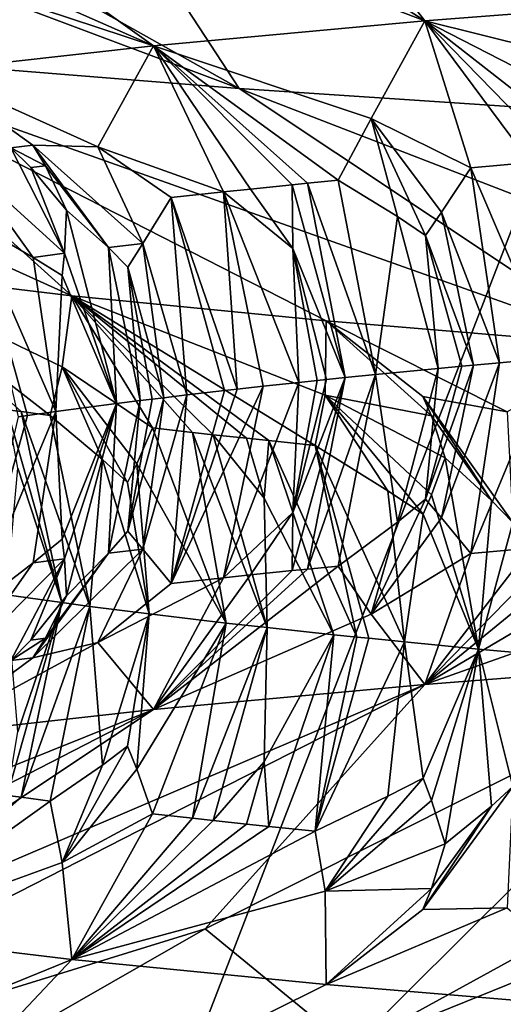
# Model space of a CAD drawing. Extents: x -235 to 135, y -35 to 183.
# Drawn here: x -209 to -209, y -22 to -22 of the extents above; entities that cross this region are included whole.
import ezdxf

# ---------------------------------------------------------------- set-up
doc = ezdxf.new("R2010")
doc.units = 0
doc.header["$MEASUREMENT"] = 0

msp = doc.modelspace()

# ---------------------------------------------------------------- linework, layer by layer
for points in [[(-209.170334, -7.498549, 4), (-227.874832, -20.833467, 4), (-227.155304, -21.763031, 4)], [(-209.170334, -7.498549, 4), (-227.155304, -21.763031, 4), (-226.404785, -22.667763, 4)], [(-209.170334, -7.498549, 4), (-226.404785, -22.667763, 4), (-208.727295, -8.009844, 4)], [(-208.727295, -8.009844, 4), (-226.404785, -22.667763, 4), (-225.62413, -23.546629, 4)], [(-208.727295, -8.009844, 4), (-225.62413, -23.546629, 4), (-224.814255, -24.398628, 4)], [(-208.727295, -8.009844, 4), (-224.814255, -24.398628, 4), (-208.255798, -8.495011, 4)], [(-208.255798, -8.495011, 4), (-224.814255, -24.398628, 4), (-223.976044, -25.22279, 4)], [(-208.255798, -8.495011, 4), (-223.976044, -25.22279, 4), (-223.110489, -26.018169, 4)], [(-207.757355, -8.952471, 4), (-208.255798, -8.495011, 4), (-223.110489, -26.018169, 4)], [(-207.757355, -8.952471, 4), (-223.110489, -26.018169, 4), (-222.218567, -26.783863, 4)], [(-207.233627, -9.380729, 4), (-207.757355, -8.952471, 4), (-222.218567, -26.783863, 4)], [(-207.233627, -9.380729, 4), (-222.218567, -26.783863, 4), (-221.301285, -27.518995, 4)], [(-207.233627, -9.380729, 4), (-221.301285, -27.518995, 4), (-220.359711, -28.222729, 4)], [(-206.686295, -9.778388, 4), (-207.233627, -9.380729, 4), (-220.359711, -28.222729, 4)], [(-206.686295, -9.778388, 4), (-220.359711, -28.222729, 4), (-219.394897, -28.894258, 4)], [(-206.686295, -9.778388, 4), (-219.394897, -28.894258, 4), (-218.407944, -29.53282, 4)], [(-206.117142, -10.144153, 4), (-206.686295, -9.778388, 4), (-218.407944, -29.53282, 4)], [(-206.117142, -10.144153, 4), (-218.407944, -29.53282, 4), (-217.399994, -30.137684, 4)], [(-205.528061, -10.47683, 4), (-206.117142, -10.144153, 4), (-217.399994, -30.137684, 4)], [(-205.528061, -10.47683, 4), (-217.399994, -30.137684, 4), (-216.372192, -30.70816, 4)], [(-205.528061, -10.47683, 4), (-216.372192, -30.70816, 4), (-215.325714, -31.243597, 4)], [(-204.920929, -10.775333, 4), (-205.528061, -10.47683, 4), (-215.325714, -31.243597, 4)], [(-204.920929, -10.775333, 4), (-215.325714, -31.243597, 4), (-214.261749, -31.743385, 4)], [(-204.920929, -10.775333, 4), (-214.261749, -31.743385, 4), (-213.181503, -32.206955, 4)], [(-204.29776, -11.03869, 4), (-204.920929, -10.775333, 4), (-213.181503, -32.206955, 4)], [(-204.29776, -11.03869, 4), (-213.181503, -32.206955, 4), (-212.086227, -32.633774, 4)], [(-203.660553, -11.266041, 4), (-204.29776, -11.03869, 4), (-212.086227, -32.633774, 4)], [(-203.660553, -11.266041, 4), (-212.086227, -32.633774, 4), (-210.977142, -33.023357, 4)], [(-203.660553, -11.266041, 4), (-210.977142, -33.023357, 4), (-209.855545, -33.375263, 4)], [(-203.011429, -11.456644, 4), (-203.660553, -11.266041, 4), (-209.855545, -33.375263, 4)], [(-203.011429, -11.456644, 4), (-209.855545, -33.375263, 4), (-208.722702, -33.689083, 4)], [(-173.443466, -22.798037), (-214.343704, -31.925819), (-232.611343, -12.708285)], [(-170.61438, -19.01276), (-173.443466, -22.798037), (-232.611343, -12.708285)], [(-209.617889, -21.373888, 49.653934), (-209.181549, -21.5396, 49.880119), (-209.64093, -21.246923, 50.231747)], [(-209.328094, -21.350451, 50.432339), (-209.64093, -21.246923, 50.231747), (-209.181549, -21.5396, 49.880119)], [(-209.844254, -21.397326, 48.856781), (-209.36261, -21.556259, 49.339291), (-210.029388, -21.262386, 49.13496)], [(-209.617889, -21.373888, 49.653934), (-210.029388, -21.262386, 49.13496), (-209.36261, -21.556259, 49.339291)], [(-209.328094, -21.350451, 50.432339), (-209.181549, -21.5396, 49.880119), (-208.969803, -21.522949, 50.410496)], [(-209.619156, -21.408577, 42.293777), (-209.305481, -21.584826, 42.421162), (-209.897903, -21.362431, 42.848278)], [(-209.596893, -21.561388, 43.183193), (-209.897903, -21.362431, 42.848278), (-209.305481, -21.584826, 42.421162)], [(-209.617889, -21.373888, 49.653934), (-209.36261, -21.556259, 49.339291), (-209.181549, -21.5396, 49.880119)], [(-209.619156, -21.408577, 42.293777), (-209.436356, -21.384157, 41.710262), (-209.305481, -21.584826, 42.421162)], [(-208.954422, -21.608263, 41.686218), (-209.436356, -21.384157, 41.710262), (-209.140839, -21.395864, 41.13567)], [(-209.305481, -21.584826, 42.421162), (-209.436356, -21.384157, 41.710262), (-208.954422, -21.608263, 41.686218)], [(-209.844254, -21.397326, 48.856781), (-209.512482, -21.572927, 48.789646), (-209.36261, -21.556259, 49.339291)], [(-208.834808, -21.455452, 40.806713), (-208.545822, -21.631701, 40.983124), (-209.140839, -21.395864, 41.13567)], [(-208.954422, -21.608263, 41.686218), (-209.140839, -21.395864, 41.13567), (-208.545822, -21.631701, 40.983124)], [(-208.995102, -21.585836, 50.166821), (-208.969803, -21.522949, 50.410496), (-209.181549, -21.5396, 49.880119)], [(-209.826813, -21.537951, 43.967407), (-209.417297, -21.723316, 43.744873), (-209.55603, -21.706572, 44.292309)], [(-209.826813, -21.537951, 43.967407), (-209.596893, -21.561388, 43.183193), (-209.417297, -21.723316, 43.744873)], [(-209.217285, -21.604719, 49.56284), (-209.181549, -21.5396, 49.880119), (-209.36261, -21.556259, 49.339291)], [(-209.150726, -21.637678, 49.675652), (-209.181549, -21.5396, 49.880119), (-209.217285, -21.604719, 49.56284)], [(-208.995102, -21.585836, 50.166821), (-209.181549, -21.5396, 49.880119), (-209.013229, -21.625959, 50.04879)], [(-209.11116, -21.634171, 49.787842), (-209.181549, -21.5396, 49.880119), (-209.150726, -21.637678, 49.675652)], [(-209.090866, -21.632418, 49.843773), (-209.181549, -21.5396, 49.880119), (-209.11116, -21.634171, 49.787842)], [(-209.065491, -21.630264, 49.912285), (-209.013229, -21.625959, 50.04879), (-209.181549, -21.5396, 49.880119)], [(-209.065491, -21.630264, 49.912285), (-209.181549, -21.5396, 49.880119), (-209.090866, -21.632418, 49.843773)], [(-209.399872, -21.623661, 48.946842), (-209.36261, -21.556259, 49.339291), (-209.512482, -21.572927, 48.789646)], [(-209.315933, -21.653873, 49.152088), (-209.36261, -21.556259, 49.339291), (-209.399872, -21.623661, 48.946842)], [(-209.217285, -21.604719, 49.56284), (-209.36261, -21.556259, 49.339291), (-209.239288, -21.646, 49.407551)], [(-209.297852, -21.651951, 49.214626), (-209.36261, -21.556259, 49.339291), (-209.315933, -21.653873, 49.152088)], [(-209.269974, -21.649069, 49.308228), (-209.36261, -21.556259, 49.339291), (-209.297852, -21.651951, 49.214626)], [(-209.259857, -21.648045, 49.341366), (-209.239288, -21.646, 49.407551), (-209.36261, -21.556259, 49.339291)], [(-209.259857, -21.648045, 49.341366), (-209.36261, -21.556259, 49.339291), (-209.269974, -21.649069, 49.308228)], [(-209.596893, -21.561388, 43.183193), (-209.305481, -21.584826, 42.421162), (-209.047211, -21.75683, 42.679523)], [(-209.596893, -21.561388, 43.183193), (-209.047211, -21.75683, 42.679523), (-209.247482, -21.740068, 43.20668)], [(-209.596893, -21.561388, 43.183193), (-209.247482, -21.740068, 43.20668), (-209.417297, -21.723316, 43.744873)], [(-209.443161, -21.62265, 48.79652), (-209.399872, -21.623661, 48.946842), (-209.512482, -21.572927, 48.789646)], [(-209.443161, -21.62265, 48.79652), (-209.512482, -21.572927, 48.789646), (-209.457916, -21.62451, 48.735428)], [(-209.305481, -21.584826, 42.421162), (-208.817154, -21.7736, 42.165138), (-209.047211, -21.75683, 42.679523)], [(-209.305481, -21.584826, 42.421162), (-208.954422, -21.608263, 41.686218), (-208.817154, -21.7736, 42.165138)], [(-209.199799, -21.670279, 49.484539), (-209.217285, -21.604719, 49.56284), (-209.239288, -21.646, 49.407551)], [(-209.180939, -21.682961, 49.523277), (-209.217285, -21.604719, 49.56284), (-209.199799, -21.670279, 49.484539)], [(-209.170395, -21.667503, 49.573803), (-209.150726, -21.637678, 49.675652), (-209.217285, -21.604719, 49.56284)], [(-209.170395, -21.667503, 49.573803), (-209.217285, -21.604719, 49.56284), (-209.180939, -21.682961, 49.523277)], [(-209.443161, -21.62265, 48.79652), (-209.457916, -21.62451, 48.735428), (-209.434814, -21.636395, 48.78194)], [(-209.443161, -21.62265, 48.79652), (-209.434814, -21.636395, 48.78194), (-209.392822, -21.691103, 48.808323)], [(-209.443161, -21.62265, 48.79652), (-209.392822, -21.691103, 48.808323), (-209.369858, -21.688311, 48.8993)], [(-209.443161, -21.62265, 48.79652), (-209.369858, -21.688311, 48.8993), (-209.399872, -21.623661, 48.946842)], [(-209.457916, -21.62451, 48.735428), (-209.488327, -21.634827, 48.580502), (-209.422104, -21.69483, 48.686695)], [(-209.457916, -21.62451, 48.735428), (-209.422104, -21.69483, 48.686695), (-209.444641, -21.637636, 48.741257)], [(-209.434814, -21.636395, 48.78194), (-209.457916, -21.62451, 48.735428), (-209.444641, -21.637636, 48.741257)], [(-209.369858, -21.688311, 48.8993), (-209.350845, -21.657719, 49.026707), (-209.399872, -21.623661, 48.946842)], [(-209.315933, -21.653873, 49.152088), (-209.399872, -21.623661, 48.946842), (-209.350845, -21.657719, 49.026707)], [(-209.443054, -21.697626, 48.595245), (-209.488327, -21.634827, 48.580502), (-209.482925, -21.67448, 48.478687)], [(-209.422104, -21.69483, 48.686695), (-209.488327, -21.634827, 48.580502), (-209.443054, -21.697626, 48.595245)], [(-209.434814, -21.636395, 48.78194), (-209.444641, -21.637636, 48.741257), (-209.420792, -21.666092, 48.753586)], [(-209.434814, -21.636395, 48.78194), (-209.420792, -21.666092, 48.753586), (-209.392822, -21.691103, 48.808323)], [(-209.11116, -21.634171, 49.787842), (-209.150726, -21.637678, 49.675652), (-209.096512, -21.76486, 49.718418)], [(-209.444641, -21.637636, 48.741257), (-209.422104, -21.69483, 48.686695), (-209.420792, -21.666092, 48.753586)], [(-209.131714, -21.768044, 49.616821), (-209.150726, -21.637678, 49.675652), (-209.170395, -21.667503, 49.573803)], [(-209.131714, -21.768044, 49.616821), (-209.096512, -21.76486, 49.718418), (-209.150726, -21.637678, 49.675652)], [(-209.269974, -21.649069, 49.308228), (-209.297852, -21.651951, 49.214626), (-209.269562, -21.691748, 49.23959)], [(-209.259857, -21.648045, 49.341366), (-209.269974, -21.649069, 49.308228), (-209.234787, -21.778011, 49.296432)], [(-209.269974, -21.649069, 49.308228), (-209.269562, -21.691748, 49.23959), (-209.234787, -21.778011, 49.296432)], [(-209.259857, -21.648045, 49.341366), (-209.214539, -21.775967, 49.362431), (-209.239288, -21.646, 49.407551)], [(-209.259857, -21.648045, 49.341366), (-209.234787, -21.778011, 49.296432), (-209.214539, -21.775967, 49.362431)], [(-209.199799, -21.670279, 49.484539), (-209.239288, -21.646, 49.407551), (-209.214539, -21.775967, 49.362431)], [(-209.315933, -21.653873, 49.152088), (-209.350845, -21.657719, 49.026707), (-209.306793, -21.7857, 49.047237)], [(-209.297852, -21.651951, 49.214626), (-209.315933, -21.653873, 49.152088), (-209.269562, -21.691748, 49.23959)], [(-209.315933, -21.653873, 49.152088), (-209.306793, -21.7857, 49.047237), (-209.289398, -21.783779, 49.109692)], [(-209.265594, -21.781216, 49.192806), (-209.315933, -21.653873, 49.152088), (-209.289398, -21.783779, 49.109692)], [(-209.265594, -21.781216, 49.192806), (-209.269562, -21.691748, 49.23959), (-209.315933, -21.653873, 49.152088)], [(-209.369858, -21.688311, 48.8993), (-209.340317, -21.789545, 48.922028), (-209.350845, -21.657719, 49.026707)], [(-209.315323, -21.786661, 49.015972), (-209.350845, -21.657719, 49.026707), (-209.340317, -21.789545, 48.922028)], [(-209.306793, -21.7857, 49.047237), (-209.350845, -21.657719, 49.026707), (-209.315323, -21.786661, 49.015972)], [(-209.422104, -21.69483, 48.686695), (-209.387497, -21.795313, 48.733509), (-209.420792, -21.666092, 48.753586)], [(-209.392822, -21.691103, 48.808323), (-209.420792, -21.666092, 48.753586), (-209.387497, -21.795313, 48.733509)], [(-209.148911, -21.769634, 49.565899), (-209.170395, -21.667503, 49.573803), (-209.180939, -21.682961, 49.523277)], [(-209.131714, -21.768044, 49.616821), (-209.170395, -21.667503, 49.573803), (-209.148911, -21.769634, 49.565899)], [(-209.446899, -21.803333, 48.470032), (-209.482925, -21.67448, 48.478687), (-209.453049, -21.804224, 48.440674)], [(-209.427902, -21.800659, 48.558014), (-209.482925, -21.67448, 48.478687), (-209.446899, -21.803333, 48.470032)], [(-209.443054, -21.697626, 48.595245), (-209.482925, -21.67448, 48.478687), (-209.427902, -21.800659, 48.558014)], [(-209.199799, -21.670279, 49.484539), (-209.214539, -21.775967, 49.362431), (-209.172638, -21.771875, 49.494038)], [(-209.180939, -21.682961, 49.523277), (-209.199799, -21.670279, 49.484539), (-209.172638, -21.771875, 49.494038)], [(-209.369858, -21.688311, 48.8993), (-209.392822, -21.691103, 48.808323), (-209.379868, -21.704151, 48.835918)], [(-209.355865, -21.791397, 48.86158), (-209.369858, -21.688311, 48.8993), (-209.379868, -21.704151, 48.835918)], [(-209.355865, -21.791397, 48.86158), (-209.340317, -21.789545, 48.922028), (-209.369858, -21.688311, 48.8993)], [(-209.156876, -21.770382, 49.541962), (-209.180939, -21.682961, 49.523277), (-209.172638, -21.771875, 49.494038)], [(-209.148911, -21.769634, 49.565899), (-209.180939, -21.682961, 49.523277), (-209.156876, -21.770382, 49.541962)], [(-209.422104, -21.69483, 48.686695), (-209.443054, -21.697626, 48.595245), (-209.423737, -21.709742, 48.653587)], [(-209.422104, -21.69483, 48.686695), (-209.423737, -21.709742, 48.653587), (-209.387497, -21.795313, 48.733509)], [(-209.371613, -21.79332, 48.798744), (-209.392822, -21.691103, 48.808323), (-209.387497, -21.795313, 48.733509)], [(-209.371613, -21.79332, 48.798744), (-209.379868, -21.704151, 48.835918), (-209.392822, -21.691103, 48.808323)], [(-209.253403, -21.779934, 49.234295), (-209.269562, -21.691748, 49.23959), (-209.265594, -21.781216, 49.192806)], [(-209.247253, -21.779293, 49.25502), (-209.234787, -21.778011, 49.296432), (-209.269562, -21.691748, 49.23959)], [(-209.247253, -21.779293, 49.25502), (-209.269562, -21.691748, 49.23959), (-209.253403, -21.779934, 49.234295)], [(-209.423737, -21.709742, 48.653587), (-209.443054, -21.697626, 48.595245), (-209.427902, -21.800659, 48.558014)], [(-209.42363, -21.770794, 44.041607), (-209.55603, -21.706572, 44.292309), (-209.417297, -21.723316, 43.744873)], [(-209.431778, -21.803255, 44.187504), (-209.55603, -21.706572, 44.292309), (-209.42363, -21.770794, 44.041607)], [(-209.451004, -21.800718, 44.270061), (-209.55603, -21.706572, 44.292309), (-209.431778, -21.803255, 44.187504)], [(-209.460342, -21.79945, 44.311413), (-209.55603, -21.706572, 44.292309), (-209.451004, -21.800718, 44.270061)], [(-209.36351, -21.792324, 48.831322), (-209.379868, -21.704151, 48.835918), (-209.371613, -21.79332, 48.798744)], [(-209.355865, -21.791397, 48.86158), (-209.379868, -21.704151, 48.835918), (-209.36351, -21.792324, 48.831322)], [(-209.423737, -21.709742, 48.653587), (-209.427902, -21.800659, 48.558014), (-209.387497, -21.795313, 48.733509)], [(-209.42363, -21.770794, 44.041607), (-209.417297, -21.723316, 43.744873), (-209.363342, -21.811575, 43.916428)], [(-209.248062, -21.789732, 43.431377), (-209.417297, -21.723316, 43.744873), (-209.247482, -21.740068, 43.20668)], [(-209.254623, -21.823294, 43.540802), (-209.417297, -21.723316, 43.744873), (-209.248062, -21.789732, 43.431377)], [(-209.285599, -21.820114, 43.642231), (-209.417297, -21.723316, 43.744873), (-209.254623, -21.823294, 43.540802)], [(-209.300674, -21.818525, 43.693081), (-209.417297, -21.723316, 43.744873), (-209.285599, -21.820114, 43.642231)], [(-209.322769, -21.816141, 43.769516), (-209.417297, -21.723316, 43.744873), (-209.300674, -21.818525, 43.693081)], [(-209.336548, -21.814619, 43.818409), (-209.363342, -21.811575, 43.916428), (-209.417297, -21.723316, 43.744873)], [(-209.336548, -21.814619, 43.818409), (-209.417297, -21.723316, 43.744873), (-209.322769, -21.816141, 43.769516)], [(-209.176987, -21.803591, 43.239525), (-209.248062, -21.789732, 43.431377), (-209.247482, -21.740068, 43.20668)], [(-209.126465, -21.800909, 43.078331), (-209.247482, -21.740068, 43.20668), (-209.047211, -21.75683, 42.679523)], [(-209.182861, -21.790665, 43.221153), (-209.247482, -21.740068, 43.20668), (-209.126465, -21.800909, 43.078331)], [(-209.182861, -21.790665, 43.221153), (-209.176987, -21.803591, 43.239525), (-209.247482, -21.740068, 43.20668)], [(-209.131714, -21.768044, 49.616821), (-209.148911, -21.769634, 49.565899), (-209.170395, -21.871765, 49.573807)], [(-209.131714, -21.768044, 49.616821), (-209.170395, -21.871765, 49.573807), (-209.150726, -21.895552, 49.675652)], [(-209.11116, -21.892044, 49.787842), (-209.096512, -21.76486, 49.718418), (-209.150726, -21.895552, 49.675652)], [(-209.131714, -21.768044, 49.616821), (-209.150726, -21.895552, 49.675652), (-209.096512, -21.76486, 49.718418)], [(-209.396652, -21.832747, 44.102737), (-209.431778, -21.803255, 44.187504), (-209.42363, -21.770794, 44.041607)], [(-209.373901, -21.835518, 44.012505), (-209.42363, -21.770794, 44.041607), (-209.363342, -21.811575, 43.916428)], [(-209.379974, -21.848034, 44.060268), (-209.42363, -21.770794, 44.041607), (-209.373901, -21.835518, 44.012505)], [(-209.396652, -21.832747, 44.102737), (-209.42363, -21.770794, 44.041607), (-209.379974, -21.848034, 44.060268)], [(-209.199799, -21.874542, 49.484543), (-209.172638, -21.771875, 49.494038), (-209.214539, -21.775967, 49.362431)], [(-209.180939, -21.859327, 49.523277), (-209.172638, -21.771875, 49.494038), (-209.199799, -21.874542, 49.484543)], [(-209.148911, -21.769634, 49.565899), (-209.156876, -21.770382, 49.541962), (-209.180939, -21.859327, 49.523277)], [(-209.148911, -21.769634, 49.565899), (-209.180939, -21.859327, 49.523277), (-209.170395, -21.871765, 49.573807)], [(-209.156876, -21.770382, 49.541962), (-209.172638, -21.771875, 49.494038), (-209.180939, -21.859327, 49.523277)], [(-209.269974, -21.906954, 49.308231), (-209.234787, -21.778011, 49.296432), (-209.269562, -21.86812, 49.23959)], [(-209.259857, -21.905931, 49.34137), (-209.234787, -21.778011, 49.296432), (-209.269974, -21.906954, 49.308231)], [(-209.247253, -21.779293, 49.25502), (-209.269562, -21.86812, 49.23959), (-209.234787, -21.778011, 49.296432)], [(-209.247253, -21.779293, 49.25502), (-209.253403, -21.779934, 49.234295), (-209.269562, -21.86812, 49.23959)], [(-209.253403, -21.779934, 49.234295), (-209.265594, -21.781216, 49.192806), (-209.269562, -21.86812, 49.23959)], [(-209.259857, -21.905931, 49.34137), (-209.214539, -21.775967, 49.362431), (-209.234787, -21.778011, 49.296432)], [(-209.259857, -21.905931, 49.34137), (-209.239288, -21.903887, 49.407551), (-209.214539, -21.775967, 49.362431)], [(-209.199799, -21.874542, 49.484543), (-209.214539, -21.775967, 49.362431), (-209.239288, -21.903887, 49.407551)], [(-209.315933, -21.91176, 49.152092), (-209.289398, -21.783779, 49.109692), (-209.350845, -21.915606, 49.026707)], [(-209.306793, -21.7857, 49.047237), (-209.350845, -21.915606, 49.026707), (-209.289398, -21.783779, 49.109692)], [(-209.306793, -21.7857, 49.047237), (-209.315323, -21.786661, 49.015972), (-209.350845, -21.915606, 49.026707)], [(-209.315323, -21.786661, 49.015972), (-209.340317, -21.789545, 48.922028), (-209.350845, -21.915606, 49.026707)], [(-209.265594, -21.781216, 49.192806), (-209.315933, -21.91176, 49.152092), (-209.269562, -21.86812, 49.23959)], [(-209.265594, -21.781216, 49.192806), (-209.289398, -21.783779, 49.109692), (-209.315933, -21.91176, 49.152092)], [(-209.371613, -21.79332, 48.798744), (-209.392822, -21.895325, 48.808323), (-209.379868, -21.880495, 48.835918)], [(-209.371613, -21.79332, 48.798744), (-209.387497, -21.795313, 48.733509), (-209.392822, -21.895325, 48.808323)], [(-209.355865, -21.791397, 48.86158), (-209.379868, -21.880495, 48.835918), (-209.369843, -21.892561, 48.899303)], [(-209.355865, -21.791397, 48.86158), (-209.36351, -21.792324, 48.831322), (-209.379868, -21.880495, 48.835918)], [(-209.36351, -21.792324, 48.831322), (-209.371613, -21.79332, 48.798744), (-209.379868, -21.880495, 48.835918)], [(-209.340317, -21.789545, 48.922028), (-209.369843, -21.892561, 48.899303), (-209.350845, -21.915606, 49.026707)], [(-209.355865, -21.791397, 48.86158), (-209.369843, -21.892561, 48.899303), (-209.340317, -21.789545, 48.922028)], [(-209.206177, -21.853546, 43.435196), (-209.254623, -21.823294, 43.540802), (-209.248062, -21.789732, 43.431377)], [(-209.177094, -21.856333, 43.346901), (-209.248062, -21.789732, 43.431377), (-209.167831, -21.831652, 43.275326)], [(-209.182648, -21.869217, 43.382332), (-209.248062, -21.789732, 43.431377), (-209.177094, -21.856333, 43.346901)], [(-209.206177, -21.853546, 43.435196), (-209.248062, -21.789732, 43.431377), (-209.182648, -21.869217, 43.382332)], [(-209.176987, -21.803591, 43.239525), (-209.167831, -21.831652, 43.275326), (-209.248062, -21.789732, 43.431377)], [(-209.182861, -21.790665, 43.221153), (-209.126465, -21.800909, 43.078331), (-209.12262, -21.874807, 43.206486)], [(-209.182861, -21.790665, 43.221153), (-209.12262, -21.874807, 43.206486), (-209.136978, -21.86006, 43.229618)], [(-209.182861, -21.790665, 43.221153), (-209.136978, -21.86006, 43.229618), (-209.176987, -21.803591, 43.239525)], [(-209.427902, -21.800659, 48.558014), (-209.446899, -21.803333, 48.470032), (-209.482925, -21.932186, 48.478687)], [(-209.427902, -21.800659, 48.558014), (-209.482925, -21.932186, 48.478687), (-209.443054, -21.90177, 48.595245)], [(-209.460342, -21.79945, 44.311413), (-209.451004, -21.800718, 44.270061), (-209.423996, -21.928326, 44.318668)], [(-209.453278, -21.838428, 44.372612), (-209.460342, -21.79945, 44.311413), (-209.423996, -21.928326, 44.318668)], [(-209.451004, -21.800718, 44.270061), (-209.431778, -21.803255, 44.187504), (-209.405197, -21.930862, 44.236336)], [(-209.451004, -21.800718, 44.270061), (-209.405197, -21.930862, 44.236336), (-209.423996, -21.928326, 44.318668)], [(-209.423737, -21.886021, 48.653587), (-209.427902, -21.800659, 48.558014), (-209.443054, -21.90177, 48.595245)], [(-209.423737, -21.886021, 48.653587), (-209.387497, -21.795313, 48.733509), (-209.427902, -21.800659, 48.558014)], [(-209.422104, -21.89901, 48.686695), (-209.387497, -21.795313, 48.733509), (-209.423737, -21.886021, 48.653587)], [(-209.422104, -21.89901, 48.686695), (-209.420792, -21.923901, 48.75359), (-209.387497, -21.795313, 48.733509)], [(-209.392822, -21.895325, 48.808323), (-209.387497, -21.795313, 48.733509), (-209.420792, -21.923901, 48.75359)], [(-209.446899, -21.803333, 48.470032), (-209.453049, -21.804224, 48.440674), (-209.482925, -21.932186, 48.478687)], [(-209.396652, -21.832747, 44.102737), (-209.405197, -21.930862, 44.236336), (-209.431778, -21.803255, 44.187504)], [(-209.176987, -21.803591, 43.239525), (-209.136978, -21.86006, 43.229618), (-209.167831, -21.831652, 43.275326)], [(-209.373901, -21.835518, 44.012505), (-209.363342, -21.811575, 43.916428), (-209.314087, -21.942024, 43.876362)], [(-209.336548, -21.814619, 43.818409), (-209.314087, -21.942024, 43.876362), (-209.363342, -21.811575, 43.916428)], [(-209.336548, -21.814619, 43.818409), (-209.286865, -21.945068, 43.778877), (-209.314087, -21.942024, 43.876362)], [(-209.336548, -21.814619, 43.818409), (-209.322769, -21.816141, 43.769516), (-209.286865, -21.945068, 43.778877)], [(-209.322769, -21.816141, 43.769516), (-209.288681, -21.858482, 43.723717), (-209.286865, -21.945068, 43.778877)], [(-209.322769, -21.816141, 43.769516), (-209.300674, -21.818525, 43.693081), (-209.288681, -21.858482, 43.723717)], [(-209.300674, -21.818525, 43.693081), (-209.285599, -21.820114, 43.642231), (-209.288681, -21.858482, 43.723717)], [(-209.288681, -21.858482, 43.723717), (-209.285599, -21.820114, 43.642231), (-209.242218, -21.949837, 43.626793)], [(-209.285599, -21.820114, 43.642231), (-209.226791, -21.951427, 43.576275), (-209.242218, -21.949837, 43.626793)], [(-209.285599, -21.820114, 43.642231), (-209.254623, -21.823294, 43.540802), (-209.226791, -21.951427, 43.576275)], [(-209.206177, -21.853546, 43.435196), (-209.195114, -21.954607, 43.47551), (-209.254623, -21.823294, 43.540802)], [(-209.218979, -21.952223, 43.551048), (-209.254623, -21.823294, 43.540802), (-209.195114, -21.954607, 43.47551)], [(-209.226791, -21.951427, 43.576275), (-209.254623, -21.823294, 43.540802), (-209.218979, -21.952223, 43.551048)], [(-209.396652, -21.832747, 44.102737), (-209.365479, -21.935938, 44.072224), (-209.405197, -21.930862, 44.236336)], [(-209.396652, -21.832747, 44.102737), (-209.379974, -21.848034, 44.060268), (-209.365479, -21.935938, 44.072224)], [(-209.177094, -21.856333, 43.346901), (-209.167831, -21.831652, 43.275326), (-209.145584, -21.959375, 43.325066)], [(-209.136978, -21.86006, 43.229618), (-209.145584, -21.959375, 43.325066), (-209.167831, -21.831652, 43.275326)], [(-209.453278, -21.838428, 44.372612), (-209.423996, -21.928326, 44.318668), (-209.460785, -21.92305, 44.49041)], [(-209.379974, -21.848034, 44.060268), (-209.373901, -21.835518, 44.012505), (-209.365479, -21.935938, 44.072224)], [(-209.373901, -21.835518, 44.012505), (-209.314087, -21.942024, 43.876362), (-209.365479, -21.935938, 44.072224)], [(-209.206177, -21.853546, 43.435196), (-209.182648, -21.869217, 43.382332), (-209.195114, -21.954607, 43.47551)], [(-209.288681, -21.858482, 43.723717), (-209.242218, -21.949837, 43.626793), (-209.286865, -21.945068, 43.778877)], [(-209.180939, -21.859327, 49.523277), (-209.199799, -21.874542, 49.484543), (-209.217285, -21.936106, 49.562843)], [(-209.170395, -21.871765, 49.573807), (-209.180939, -21.859327, 49.523277), (-209.217285, -21.936106, 49.562843)], [(-209.182648, -21.869217, 43.382332), (-209.177094, -21.856333, 43.346901), (-209.145584, -21.959375, 43.325066)], [(-209.136978, -21.86006, 43.229618), (-209.12262, -21.874807, 43.206486), (-209.145584, -21.959375, 43.325066)], [(-209.269562, -21.86812, 49.23959), (-209.315933, -21.91176, 49.152092), (-209.297852, -21.909838, 49.214626)], [(-209.269974, -21.906954, 49.308231), (-209.269562, -21.86812, 49.23959), (-209.297852, -21.909838, 49.214626)], [(-209.170395, -21.871765, 49.573807), (-209.217285, -21.936106, 49.562843), (-209.150726, -21.895552, 49.675652)], [(-209.195114, -21.954607, 43.47551), (-209.182648, -21.869217, 43.382332), (-209.145584, -21.959375, 43.325066)], [(-209.199799, -21.874542, 49.484543), (-209.239288, -21.903887, 49.407551), (-209.217285, -21.936106, 49.562843)], [(-209.12262, -21.874807, 43.206486), (-209.093124, -21.964188, 43.174137), (-209.145584, -21.959375, 43.325066)], [(-209.422104, -21.89901, 48.686695), (-209.423737, -21.886021, 48.653587), (-209.443054, -21.90177, 48.595245)], [(-209.369843, -21.892561, 48.899303), (-209.379868, -21.880495, 48.835918), (-209.392822, -21.895325, 48.808323)], [(-208.995087, -21.91716, 50.166824), (-209.013229, -21.883833, 50.048794), (-209.181549, -21.983107, 49.880119)], [(-209.065491, -21.888138, 49.912289), (-209.181549, -21.983107, 49.880119), (-209.013229, -21.883833, 50.048794)], [(-209.443161, -21.965244, 48.796524), (-209.369843, -21.892561, 48.899303), (-209.392822, -21.895325, 48.808323)], [(-209.443161, -21.965244, 48.796524), (-209.399872, -21.955008, 48.946846), (-209.369843, -21.892561, 48.899303)], [(-209.369843, -21.892561, 48.899303), (-209.399872, -21.955008, 48.946846), (-209.350845, -21.915606, 49.026707)], [(-209.065491, -21.888138, 49.912289), (-209.090866, -21.890289, 49.843773), (-209.181549, -21.983107, 49.880119)], [(-209.090866, -21.890289, 49.843773), (-209.11116, -21.892044, 49.787842), (-209.181549, -21.983107, 49.880119)], [(-209.11116, -21.892044, 49.787842), (-209.150726, -21.895552, 49.675652), (-209.181549, -21.983107, 49.880119)], [(-209.422104, -21.89901, 48.686695), (-209.443054, -21.90177, 48.595245), (-209.488327, -21.96607, 48.580502)], [(-209.457916, -21.967087, 48.735432), (-209.422104, -21.89901, 48.686695), (-209.488327, -21.96607, 48.580502)], [(-209.444641, -21.953426, 48.741261), (-209.422104, -21.89901, 48.686695), (-209.457916, -21.967087, 48.735432)], [(-209.444641, -21.953426, 48.741261), (-209.420792, -21.923901, 48.75359), (-209.422104, -21.89901, 48.686695)], [(-209.434814, -21.952198, 48.78194), (-209.443161, -21.965244, 48.796524), (-209.392822, -21.895325, 48.808323)], [(-209.434814, -21.952198, 48.78194), (-209.392822, -21.895325, 48.808323), (-209.420792, -21.923901, 48.75359)], [(-209.150726, -21.895552, 49.675652), (-209.217285, -21.936106, 49.562843), (-209.181549, -21.983107, 49.880119)], [(-209.443054, -21.90177, 48.595245), (-209.482925, -21.932186, 48.478687), (-209.488327, -21.96607, 48.580502)], [(-209.217285, -21.936106, 49.562843), (-209.239288, -21.903887, 49.407551), (-209.36261, -21.999763, 49.339291)], [(-209.259857, -21.905931, 49.34137), (-209.36261, -21.999763, 49.339291), (-209.239288, -21.903887, 49.407551)], [(-209.259857, -21.905931, 49.34137), (-209.269974, -21.906954, 49.308231), (-209.36261, -21.999763, 49.339291)], [(-209.315933, -21.91176, 49.152092), (-209.350845, -21.915606, 49.026707), (-209.399872, -21.955008, 48.946846)], [(-209.315933, -21.91176, 49.152092), (-209.399872, -21.955008, 48.946846), (-209.36261, -21.999763, 49.339291)], [(-209.269974, -21.906954, 49.308231), (-209.297852, -21.909838, 49.214626), (-209.36261, -21.999763, 49.339291)], [(-209.297852, -21.909838, 49.214626), (-209.315933, -21.91176, 49.152092), (-209.36261, -21.999763, 49.339291)], [(-208.995087, -21.91716, 50.166824), (-209.181549, -21.983107, 49.880119), (-208.969803, -21.966455, 50.410496)], [(-209.453278, -22.014704, 44.372612), (-209.460785, -21.92305, 44.49041), (-209.423996, -21.928326, 44.318668)], [(-209.434814, -21.952198, 48.78194), (-209.420792, -21.923901, 48.75359), (-209.444641, -21.953426, 48.741261)], [(-209.460342, -22.057201, 44.311413), (-209.423996, -21.928326, 44.318668), (-209.451004, -22.05847, 44.270065)], [(-209.453278, -22.014704, 44.372612), (-209.423996, -21.928326, 44.318668), (-209.460342, -22.057201, 44.311413)], [(-209.451004, -22.05847, 44.270065), (-209.423996, -21.928326, 44.318668), (-209.405197, -21.930862, 44.236336)], [(-209.451004, -22.05847, 44.270065), (-209.405197, -21.930862, 44.236336), (-209.431778, -22.061008, 44.187504)], [(-209.396652, -22.036928, 44.102737), (-209.431778, -22.061008, 44.187504), (-209.405197, -21.930862, 44.236336)], [(-209.396652, -22.036928, 44.102737), (-209.405197, -21.930862, 44.236336), (-209.365479, -21.935938, 44.072224)], [(-209.396652, -22.036928, 44.102737), (-209.365479, -21.935938, 44.072224), (-209.379974, -22.024347, 44.060272)], [(-209.379974, -22.024347, 44.060272), (-209.365479, -21.935938, 44.072224), (-209.373901, -22.039738, 44.012505)], [(-209.373901, -22.039738, 44.012505), (-209.365479, -21.935938, 44.072224), (-209.314087, -21.942024, 43.876362)], [(-209.217285, -21.936106, 49.562843), (-209.36261, -21.999763, 49.339291), (-209.181549, -21.983107, 49.880119)], [(-209.373901, -22.039738, 44.012505), (-209.314087, -21.942024, 43.876362), (-209.363342, -22.069431, 43.916431)], [(-209.336548, -22.072475, 43.818413), (-209.363342, -22.069431, 43.916431), (-209.314087, -21.942024, 43.876362)], [(-209.336548, -22.072475, 43.818413), (-209.314087, -21.942024, 43.876362), (-209.286865, -21.945068, 43.778877)], [(-209.336548, -22.072475, 43.818413), (-209.286865, -21.945068, 43.778877), (-209.322769, -22.073997, 43.76952)], [(-209.322769, -22.073997, 43.76952), (-209.286865, -21.945068, 43.778877), (-209.288681, -22.034834, 43.723721)], [(-209.288681, -22.034834, 43.723721), (-209.286865, -21.945068, 43.778877), (-209.242218, -21.949837, 43.626793)], [(-209.434814, -21.952198, 48.78194), (-209.444641, -21.953426, 48.741261), (-209.457916, -21.967087, 48.735432)], [(-209.434814, -21.952198, 48.78194), (-209.457916, -21.967087, 48.735432), (-209.443161, -21.965244, 48.796524)], [(-209.288681, -22.034834, 43.723721), (-209.242218, -21.949837, 43.626793), (-209.285599, -22.077972, 43.642235)], [(-209.285599, -22.077972, 43.642235), (-209.242218, -21.949837, 43.626793), (-209.254623, -22.08115, 43.540806)], [(-209.226791, -21.951427, 43.576275), (-209.254623, -22.08115, 43.540806), (-209.242218, -21.949837, 43.626793)], [(-209.226791, -21.951427, 43.576275), (-209.218979, -21.952223, 43.551048), (-209.254623, -22.08115, 43.540806)], [(-209.218979, -21.952223, 43.551048), (-209.195114, -21.954607, 43.47551), (-209.254623, -22.08115, 43.540806)], [(-208.728027, -21.949812, 50.928661), (-208.969803, -21.966455, 50.410496), (-209.230881, -22.226151, 51.098301)], [(-208.976273, -22.122988, 51.186928), (-208.728027, -21.949812, 50.928661), (-209.230881, -22.226151, 51.098301)], [(-209.399872, -21.955008, 48.946846), (-209.512482, -22.016432, 48.789646), (-209.36261, -21.999763, 49.339291)], [(-209.443161, -21.965244, 48.796524), (-209.512482, -22.016432, 48.789646), (-209.399872, -21.955008, 48.946846)], [(-209.195114, -21.954607, 43.47551), (-209.206177, -22.0578, 43.435196), (-209.254623, -22.08115, 43.540806)], [(-209.195114, -21.954607, 43.47551), (-209.182648, -22.04558, 43.382332), (-209.206177, -22.0578, 43.435196)], [(-209.195114, -21.954607, 43.47551), (-209.145584, -21.959375, 43.325066), (-209.182648, -22.04558, 43.382332)], [(-209.443161, -21.965244, 48.796524), (-209.457916, -21.967087, 48.735432), (-209.512482, -22.016432, 48.789646)], [(-209.182648, -22.04558, 43.382332), (-209.145584, -21.959375, 43.325066), (-209.177094, -22.060598, 43.346905)], [(-209.177094, -22.060598, 43.346905), (-209.145584, -21.959375, 43.325066), (-209.167831, -22.089544, 43.27533)], [(-209.136978, -22.06432, 43.229622), (-209.167831, -22.089544, 43.27533), (-209.145584, -21.959375, 43.325066)], [(-209.136978, -22.06432, 43.229622), (-209.145584, -21.959375, 43.325066), (-209.12262, -22.051161, 43.206486)], [(-209.093124, -21.964188, 43.174137), (-209.12262, -22.051161, 43.206486), (-209.145584, -21.959375, 43.325066)], [(-209.328094, -22.146425, 50.432339), (-209.230881, -22.226151, 51.098301), (-208.969803, -21.966455, 50.410496)], [(-209.328094, -22.146425, 50.432339), (-208.969803, -21.966455, 50.410496), (-209.181549, -21.983107, 49.880119)], [(-209.617889, -22.169863, 49.653934), (-209.764816, -22.281313, 49.921677), (-209.181549, -21.983107, 49.880119)], [(-209.328094, -22.146425, 50.432339), (-209.181549, -21.983107, 49.880119), (-209.764816, -22.281313, 49.921677)], [(-209.617889, -22.169863, 49.653934), (-209.181549, -21.983107, 49.880119), (-209.36261, -21.999763, 49.339291)], [(-209.844254, -22.1933, 48.856781), (-209.956879, -22.305729, 49.372246), (-209.36261, -21.999763, 49.339291)], [(-209.617889, -22.169863, 49.653934), (-209.36261, -21.999763, 49.339291), (-209.956879, -22.305729, 49.372246)], [(-209.844254, -22.1933, 48.856781), (-209.36261, -21.999763, 49.339291), (-209.512482, -22.016432, 48.789646)], [(-209.379974, -22.024347, 44.060272), (-209.373901, -22.039738, 44.012505), (-209.42363, -22.102093, 44.041611)], [(-209.396652, -22.036928, 44.102737), (-209.379974, -22.024347, 44.060272), (-209.42363, -22.102093, 44.041611)], [(-209.396652, -22.036928, 44.102737), (-209.42363, -22.102093, 44.041611), (-209.431778, -22.061008, 44.187504)], [(-209.322769, -22.073997, 43.76952), (-209.288681, -22.034834, 43.723721), (-209.300674, -22.076382, 43.693085)], [(-209.288681, -22.034834, 43.723721), (-209.285599, -22.077972, 43.642235), (-209.300674, -22.076382, 43.693085)], [(-209.373901, -22.039738, 44.012505), (-209.363342, -22.069431, 43.916431), (-209.42363, -22.102093, 44.041611)], [(-209.182648, -22.04558, 43.382332), (-209.177094, -22.060598, 43.346905), (-209.248062, -22.121113, 43.431381)], [(-209.206177, -22.0578, 43.435196), (-209.182648, -22.04558, 43.382332), (-209.248062, -22.121113, 43.431381)], [(-209.460342, -22.057201, 44.311413), (-209.451004, -22.05847, 44.270065), (-209.55603, -22.150078, 44.292309)], [(-209.182861, -22.133347, 43.221157), (-209.12262, -22.051161, 43.206486), (-209.126465, -22.132277, 43.078335)], [(-209.182861, -22.133347, 43.221157), (-209.136978, -22.06432, 43.229622), (-209.12262, -22.051161, 43.206486)], [(-209.451004, -22.05847, 44.270065), (-209.431778, -22.061008, 44.187504), (-209.55603, -22.150078, 44.292309)], [(-209.431778, -22.061008, 44.187504), (-209.42363, -22.102093, 44.041611), (-209.55603, -22.150078, 44.292309)], [(-209.206177, -22.0578, 43.435196), (-209.248062, -22.121113, 43.431381), (-209.254623, -22.08115, 43.540806)], [(-209.177094, -22.060598, 43.346905), (-209.167831, -22.089544, 43.27533), (-209.248062, -22.121113, 43.431381)], [(-209.42363, -22.102093, 44.041611), (-209.363342, -22.069431, 43.916431), (-209.417297, -22.166821, 43.744873)], [(-209.336548, -22.072475, 43.818413), (-209.417297, -22.166821, 43.744873), (-209.363342, -22.069431, 43.916431)], [(-209.176987, -22.119482, 43.239529), (-209.136978, -22.06432, 43.229622), (-209.182861, -22.133347, 43.221157)], [(-209.176987, -22.119482, 43.239529), (-209.167831, -22.089544, 43.27533), (-209.136978, -22.06432, 43.229622)], [(-209.336548, -22.072475, 43.818413), (-209.322769, -22.073997, 43.76952), (-209.417297, -22.166821, 43.744873)], [(-209.322769, -22.073997, 43.76952), (-209.300674, -22.076382, 43.693085), (-209.417297, -22.166821, 43.744873)], [(-209.300674, -22.076382, 43.693085), (-209.285599, -22.077972, 43.642235), (-209.417297, -22.166821, 43.744873)], [(-209.285599, -22.077972, 43.642235), (-209.254623, -22.08115, 43.540806), (-209.417297, -22.166821, 43.744873)], [(-209.254623, -22.08115, 43.540806), (-209.248062, -22.121113, 43.431381), (-209.417297, -22.166821, 43.744873)], [(-209.176987, -22.119482, 43.239529), (-209.248062, -22.121113, 43.431381), (-209.167831, -22.089544, 43.27533)], [(-209.42363, -22.102093, 44.041611), (-209.417297, -22.166821, 43.744873), (-209.55603, -22.150078, 44.292309)], [(-209.248062, -22.121113, 43.431381), (-209.247482, -22.183575, 43.20668), (-209.417297, -22.166821, 43.744873)], [(-209.176987, -22.119482, 43.239529), (-209.247482, -22.183575, 43.20668), (-209.248062, -22.121113, 43.431381)], [(-209.176987, -22.119482, 43.239529), (-209.182861, -22.133347, 43.221157), (-209.247482, -22.183575, 43.20668)], [(-208.976273, -22.122988, 51.186928), (-209.230881, -22.226151, 51.098301), (-208.943954, -22.20088, 51.60445)], [(-209.126465, -22.132277, 43.078335), (-209.047211, -22.200336, 42.679523), (-209.247482, -22.183575, 43.20668)], [(-209.182861, -22.133347, 43.221157), (-209.126465, -22.132277, 43.078335), (-209.247482, -22.183575, 43.20668)], [(-209.328094, -22.146425, 50.432339), (-209.764816, -22.281313, 49.921677), (-209.516068, -22.253899, 50.518204)], [(-209.328094, -22.146425, 50.432339), (-209.516068, -22.253899, 50.518204), (-209.230881, -22.226151, 51.098301)], [(-209.826813, -22.333925, 43.967407), (-209.55603, -22.150078, 44.292309), (-209.417297, -22.166821, 43.744873)], [(-209.826813, -22.333925, 43.967407), (-209.417297, -22.166821, 43.744873), (-209.596893, -22.357363, 43.183193)], [(-209.596893, -22.357363, 43.183193), (-209.417297, -22.166821, 43.744873), (-209.247482, -22.183575, 43.20668)], [(-209.596893, -22.357363, 43.183193), (-209.247482, -22.183575, 43.20668), (-209.047211, -22.200336, 42.679523)]]:
    msp.add_3dface(points)

doc.saveas('drawing.dxf')
